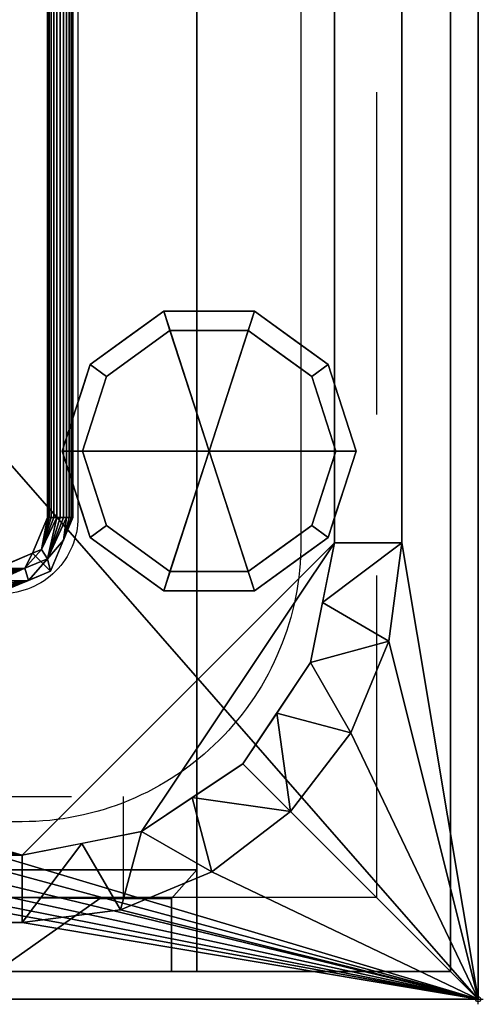
# Model space of a CAD drawing. Units: millimetres. Extents: x -1 to 1201, y -701 to 82.
# Drawn here: x 1110 to 1201, y -701 to -507 of the extents above; entities that cross this region are included whole.
import ezdxf

# ---------------------------------------------------------------- set-up
doc = ezdxf.new("R2010")
doc.units = ezdxf.units.MM
doc.header["$PDMODE"] = 34
doc.linetypes.add('NASCOSTA', pattern=[9.525, 6.35, -3.175])
for name, color, linetype in [('IQ_200_2D', 1, 'Continuous'), ('IQ_200_3D', 1, 'Continuous'), ('IQ_204_2D', 7, 'Continuous'), ('IQ_204_3D', 7, 'Continuous'), ('IQ_INS_3D', 3, 'Continuous')]:
    doc.layers.add(name, color=color, linetype=linetype)

# ---------------------------------------------------------------- blocks, each defined once
blk = doc.blocks.new('gocciolatoio 40')
at = {"layer": 'IQ_204_2D'}
blk.add_lwpolyline([(0, 0), (37, 0, -0.414214), (38.5, -1.5), (38.5, -50.5, -0.414214), (37, -52), (0, -52, -0.414214), (-1.5, -50.5), (-1.5, -1.5, -0.414214), (0, 0, 1.509599)], format="xyb", dxfattribs=at)

msp = doc.modelspace()

# ---------------------------------------------------------------- linework, layer by layer
at = {"layer": 'IQ_200_2D'}
for p, q in [((1200, 0), (1200, -700)), ((1200, -700), (0, -700))]:
    msp.add_line(p, q, dxfattribs=at)
at = {"layer": 'IQ_204_2D', "color": 8, "linetype": 'NASCOSTA', "ltscale": 10}
msp.add_line((1180, -679.92), (1129.96, -679.92), dxfattribs=at)
for points in [[(1180, -679.92), (1180, -20), (20, -20), (20, -680)], [(1129.96, -679.92), (579.98, -680), (579.98, -660), (1129.96, -660), (1129.96, -679.92)]]:
    msp.add_lwpolyline(points, dxfattribs=at)
at = {"layer": 'IQ_204_2D'}
msp.add_lwpolyline([(90, -48), (1110, -48, -0.414214), (1165, -103), (1165, -610, -0.414214), (1110, -665), (90, -665, -0.414214), (35, -610), (35, -103, -0.414214)], format="xyb", close=True, dxfattribs=at)
at = {"layer": 'IQ_INS_3D'}
msp.add_point((1200, -700), dxfattribs=at)

# ---------------------------------------------------------------- block references
at = {"layer": 'IQ_204_2D', "xscale": 10, "yscale": 10, "zscale": 10}
msp.add_blockref('gocciolatoio 40', (736, -100), dxfattribs=at)

# ---------------------------------------------------------------- meshes
at = {"layer": 'IQ_200_3D'}
mesh = msp.add_polyface(dxfattribs=at)
corners = [(1200, 0, 850), (1200, -700, 850), (0, -700, 850), (0, 0, 850), (77, -154, 850), (77, -544, 850), (78.87, -558.24, 850), (84.37, -571.5, 850), (93.11, -582.89, 850), (104.5, -591.63, 850), (117.76, -597.13, 850), (132, -599, 850), (622, -599, 850), (636.24, -597.13, 850), (649.5, -591.63, 850), (660.89, -582.89, 850), (669.63, -571.5, 850), (675.13, -558.24, 850), (677, -544, 850), (677, -154, 850), (675.13, -139.76, 850), (669.63, -126.5, 850), (660.89, -115.11, 850), (649.5, -106.37, 850), (636.24, -100.87, 850), (622, -99, 850), (132, -99, 850), (117.76, -100.87, 850), (104.5, -106.37, 850), (93.11, -115.11, 850), (84.37, -126.5, 850), (78.87, -139.76, 850), (694, -105, 850), (693.45, -100.86, 850), (691.86, -97, 850), (689.31, -93.69, 850), (686, -91.14, 850), (682.14, -89.55, 850), (678, -89, 850), (673.86, -89.55, 850), (670, -91.14, 850), (666.69, -93.69, 850), (664.14, -97, 850), (662.55, -100.86, 850), (662, -105, 850), (662.55, -109.14, 850), (664.14, -113, 850), (666.69, -116.31, 850), (670, -118.86, 850), (673.86, -120.45, 850), (678, -121, 850), (682.14, -120.45, 850), (686, -118.86, 850), (689.31, -116.31, 850), (691.86, -113, 850), (693.45, -109.14, 850)]
mesh.append_faces([[corners[k] for k in face] for face in [(52, 19, 51), (45, 22, 44), (35, 0, 34), (32, 0, 55), (16, 1, 15), (10, 2, 9), (9, 2, 8), (7, 2, 6), (29, 3, 28), (27, 3, 26)]], dxfattribs={"vtx0": -1, "vtx1": -1})
mesh.append_faces([[corners[k] for k in face] for face in [(53, 1, 18)]], dxfattribs={"vtx0": -1, "vtx1": -1, "vtx2": -1})
mesh.append_faces([[corners[k] for k in face] for face in [(19, 52, 53, 18), (0, 54, 55), (21, 47, 48), (22, 45, 46), (1, 17, 18), (0, 35, 36), (0, 37, 38, 3), (25, 39, 40, 24), (3, 38, 39), (2, 10, 11), (3, 29, 30)]], dxfattribs={"vtx0": -1, "vtx2": -1})
mesh.append_faces([[corners[k] for k in face] for face in [(49, 50, 20), (33, 34, 0), (32, 33, 0), (36, 37, 0), (42, 43, 23), (40, 41, 24), (11, 12, 2), (16, 17, 1), (14, 15, 1), (13, 14, 1), (7, 8, 2), (5, 6, 2), (31, 4, 3), (30, 31, 3), (27, 28, 3)]], dxfattribs={"vtx1": -1, "vtx2": -1})
mesh.append_faces([[corners[k] for k in face] for face in [(25, 26, 3, 39)]], dxfattribs={"vtx1": -1, "vtx2": -1, "vtx3": -1})
mesh.append_faces([[corners[k] for k in face] for face in [(50, 51, 19, 20), (53, 54, 0, 1), (48, 49, 20, 21), (46, 47, 21, 22), (43, 44, 22, 23), (41, 42, 23, 24), (12, 13, 1, 2), (4, 5, 2, 3)]], dxfattribs={"vtx1": -1, "vtx3": -1})
mesh = msp.add_polyface(dxfattribs=at)
corners = [(1200, -13, 1000), (1200, -13, 910), (1200, -13.34, 907.41), (1200, -14.34, 905), (1200, -15.93, 902.93), (1200, -18, 901.34), (1200, -20.41, 900.34), (1200, -23, 900), (1200, -700, 900), (1200, -700, 850), (1200, 0, 850), (1200, 0, 1000)]
mesh.append_faces([[corners[k] for k in face] for face in [(5, 10, 4)]], dxfattribs={"vtx0": -1, "vtx1": -1})
mesh.append_faces([[corners[k] for k in face] for face in [(10, 6, 7)]], dxfattribs={"vtx0": -1, "vtx2": -1})
mesh.append_faces([[corners[k] for k in face] for face in [(3, 4, 10), (2, 3, 10), (1, 2, 10), (5, 6, 10)]], dxfattribs={"vtx1": -1, "vtx2": -1})
mesh.append_faces([[corners[k] for k in face] for face in [(11, 0, 1, 10)]], dxfattribs={"vtx2": -1})
mesh.append_faces([[corners[k] for k in face] for face in [(7, 8, 9, 10)]], dxfattribs={"vtx3": -1})
mesh = msp.add_polyface(dxfattribs=at)
corners = [(1194.5, -5.5, 850), (5.5, -5.5, 850), (5.5, -694.5, 850), (55.5, -694.5, 850), (55.5, -55.5, 850), (1144.5, -55.5, 850), (1144.5, -694.5, 850), (1194.5, -694.5, 850)]
mesh.append_faces([[corners[k] for k in face] for face in [(4, 1, 2, 3)]], dxfattribs={"vtx0": -1})
mesh.append_faces([[corners[k] for k in face] for face in [(7, 0, 5, 6)]], dxfattribs={"vtx1": -1})
mesh.append_faces([[corners[k] for k in face] for face in [(4, 5, 0, 1)]], dxfattribs={"vtx1": -1, "vtx3": -1})
mesh = msp.add_polyface(dxfattribs=at)
corners = [(1194.5, -694.5, 150), (5.5, -694.5, 150), (5.5, -5.5, 150), (1194.5, -5.5, 150)]
mesh.append_faces([[corners[k] for k in face] for face in [(0, 1, 2, 3)]])
mesh = msp.add_polyface(dxfattribs=at)
corners = [(1194.5, -694.5, 850), (1194.5, -694.5, 150), (1194.5, -5.5, 150), (1194.5, -5.5, 850)]
mesh.append_faces([[corners[k] for k in face] for face in [(0, 1, 2, 3)]])
mesh = msp.add_polyface(dxfattribs=at)
corners = [(1200, -700, 900), (1200, -23, 900), (0, -23, 900), (0, -700, 900), (90, -35.11, 900), (1110, -35.11, 900), (1129.38, -37.66, 900), (1147.44, -45.15, 900), (1162.95, -57.05, 900), (1174.85, -72.56, 900), (1182.34, -90.62, 900), (1184.89, -110, 900), (1184.89, -610, 900), (1182.34, -629.38, 900), (1174.85, -647.44, 900), (1162.95, -662.95, 900), (1147.44, -674.85, 900), (1129.38, -682.34, 900), (1110, -684.89, 900), (90, -684.89, 900), (70.62, -682.34, 900), (52.56, -674.85, 900), (37.05, -662.95, 900), (25.15, -647.44, 900), (17.66, -629.38, 900), (15.11, -610, 900), (15.11, -110, 900), (17.66, -90.62, 900), (25.15, -72.56, 900), (37.05, -57.05, 900), (52.56, -45.15, 900), (70.62, -37.66, 900)]
mesh.append_faces([[corners[k] for k in face] for face in [(9, 1, 8), (14, 0, 13), (31, 2, 30), (28, 2, 27), (21, 3, 20), (23, 3, 22)]], dxfattribs={"vtx0": -1, "vtx1": -1})
mesh.append_faces([[corners[k] for k in face] for face in [(1, 9, 10), (1, 11, 12, 0), (0, 14, 15), (0, 18, 19, 3), (2, 28, 29), (3, 23, 24)]], dxfattribs={"vtx0": -1, "vtx2": -1})
mesh.append_faces([[corners[k] for k in face] for face in [(10, 11, 1), (5, 6, 1), (7, 8, 1), (6, 7, 1), (12, 13, 0), (15, 16, 0), (17, 18, 0), (16, 17, 0), (31, 4, 2), (29, 30, 2), (26, 27, 2), (21, 22, 3), (19, 20, 3), (24, 25, 3)]], dxfattribs={"vtx1": -1, "vtx2": -1})
mesh.append_faces([[corners[k] for k in face] for face in [(4, 5, 1, 2), (25, 26, 2, 3)]], dxfattribs={"vtx1": -1, "vtx3": -1})
mesh = msp.add_polyface(dxfattribs=at)
corners = [(1110, -48.39, 890), (90, -48.39, 890), (66.42, -53.08, 890), (46.44, -66.44, 890), (33.08, -86.42, 890), (28.39, -110, 890), (28.39, -610, 890), (33.08, -633.58, 890), (46.44, -653.56, 890), (66.42, -666.92, 890), (90, -671.61, 890), (1110, -671.61, 890), (1133.58, -666.92, 890), (1153.56, -653.56, 890), (1166.92, -633.58, 890), (1171.61, -610, 890), (1171.61, -110, 890), (1166.92, -86.42, 890), (1153.56, -66.44, 890), (1133.58, -53.08, 890), (77, -544, 890), (77, -154, 890), (78.87, -139.76, 890), (84.37, -126.5, 890), (93.11, -115.11, 890), (104.5, -106.37, 890), (117.76, -100.87, 890), (132, -99, 890), (622, -99, 890), (636.24, -100.87, 890), (649.5, -106.37, 890), (660.89, -115.11, 890), (669.63, -126.5, 890), (675.13, -139.76, 890), (677, -154, 890), (677, -544, 890), (675.13, -558.24, 890), (669.63, -571.5, 890), (660.89, -582.89, 890), (649.5, -591.63, 890), (636.24, -597.13, 890), (622, -599, 890), (132, -599, 890), (117.76, -597.13, 890), (104.5, -591.63, 890), (93.11, -582.89, 890), (84.37, -571.5, 890), (78.87, -558.24, 890), (662, -105, 890), (662.55, -100.86, 890), (664.14, -97, 890), (666.69, -93.69, 890), (670, -91.14, 890), (673.86, -89.55, 890), (678, -89, 890), (682.14, -89.55, 890), (686, -91.14, 890), (689.31, -93.69, 890), (691.86, -97, 890), (693.45, -100.86, 890), (694, -105, 890), (693.45, -109.14, 890), (691.86, -113, 890), (689.31, -116.31, 890), (686, -118.86, 890), (682.14, -120.45, 890), (678, -121, 890), (673.86, -120.45, 890), (670, -118.86, 890), (666.69, -116.31, 890), (664.14, -113, 890), (662.55, -109.14, 890)]
mesh.append_faces([[corners[k] for k in face] for face in [(65, 34, 64), (48, 31, 71), (35, 16, 34), (61, 0, 60), (38, 11, 37), (8, 45, 7)]], dxfattribs={"vtx0": -1, "vtx1": -1})
mesh.append_faces([[corners[k] for k in face] for face in [(34, 16, 63, 64)]], dxfattribs={"vtx0": -1, "vtx1": -1, "vtx3": -1})
mesh.append_faces([[corners[k] for k in face] for face in [(33, 67, 68), (0, 59, 60), (0, 58, 59), (16, 19, 0), (0, 57, 58), (30, 50, 51), (31, 48, 49), (0, 55, 56), (1, 53, 54, 0), (0, 54, 55), (11, 40, 41), (10, 42, 43), (11, 36, 37), (11, 38, 39), (10, 43, 44, 9), (11, 39, 40), (6, 47, 20, 5), (1, 26, 27), (4, 23, 24, 3), (5, 21, 22), (5, 22, 23, 4), (5, 20, 21)]], dxfattribs={"vtx0": -1, "vtx2": -1})
mesh.append_faces([[corners[k] for k in face] for face in [(1, 27, 28, 53)]], dxfattribs={"vtx0": -1, "vtx2": -1, "vtx3": -1})
mesh.append_faces([[corners[k] for k in face] for face in [(11, 12, 15), (65, 66, 34), (69, 70, 32), (35, 36, 11), (56, 57, 0), (61, 62, 0), (46, 47, 6)]], dxfattribs={"vtx1": -1, "vtx2": -1})
mesh.append_faces([[corners[k] for k in face] for face in [(62, 63, 16, 0), (15, 16, 35, 11)]], dxfattribs={"vtx1": -1, "vtx2": -1, "vtx3": -1})
mesh.append_faces([[corners[k] for k in face] for face in [(66, 67, 33, 34), (70, 71, 31, 32), (68, 69, 32, 33), (49, 50, 30, 31), (52, 53, 28, 29), (51, 52, 29, 30), (41, 42, 10, 11), (8, 9, 44, 45), (45, 46, 6, 7), (25, 26, 1, 2), (2, 3, 24, 25)]], dxfattribs={"vtx1": -1, "vtx3": -1})
mesh.append_faces([[corners[k] for k in face] for face in [(13, 14, 15, 12)]], dxfattribs={"vtx2": -1})
mesh.append_faces([[corners[k] for k in face] for face in [(16, 17, 18, 19)]], dxfattribs={"vtx3": -1})
mesh = msp.add_polyface(dxfattribs=at)
corners = [(55.5, -55.5, 200), (55.5, -694.5, 200), (1144.5, -694.5, 200), (1144.5, -55.5, 200)]
mesh.append_faces([[corners[k] for k in face] for face in [(0, 1, 2, 3)]])
mesh = msp.add_polyface(dxfattribs=at)
corners = [(1144.5, -55.5, 200), (1144.5, -694.5, 200), (1144.5, -694.5, 850), (1144.5, -55.5, 850)]
mesh.append_faces([[corners[k] for k in face] for face in [(0, 1, 2, 3)]])
mesh = msp.add_polyface(dxfattribs=at)
corners = [(719.85, -605, 890), (719.85, -115, 890), (724.24, -104.39, 890), (734.85, -100, 890), (1105, -100, 890), (1115.61, -104.39, 890), (1120, -115, 890), (1120, -605, 890), (1115.61, -615.61, 890), (1105, -620, 890), (734.85, -620, 890), (724.24, -615.61, 890), (1105, -105, 890), (734.85, -105, 890), (727.78, -107.93, 890), (724.85, -115, 890), (724.85, -605, 890), (727.78, -612.07, 890), (734.85, -615, 890), (1105, -615, 890), (1112.07, -612.07, 890), (1115, -605, 890), (1115, -115, 890), (1112.07, -107.93, 890)]
mesh.append_faces([[corners[k] for k in face] for face in [(1, 15, 16, 0), (3, 13, 14, 2), (17, 11, 0, 16), (10, 18, 19, 9), (6, 22, 23, 5), (9, 19, 20, 8)]], dxfattribs={"vtx0": -1, "vtx2": -1})
mesh.append_faces([[corners[k] for k in face] for face in [(14, 15, 1, 2), (12, 13, 3, 4), (17, 18, 10, 11), (23, 12, 4, 5), (21, 22, 6, 7), (7, 8, 20, 21)]], dxfattribs={"vtx1": -1, "vtx3": -1})
mesh = msp.add_polyface(dxfattribs=at)
corners = [(1171.61, -610, 890), (1184.89, -610, 900), (1184.89, -110, 900), (1171.61, -110, 890)]
mesh.append_faces([[corners[k] for k in face] for face in [(0, 1, 2, 3)]])
mesh = msp.add_polyface(dxfattribs=at)
corners = [(1120, -115, 890), (1119.91, -115, 890.65), (1119.67, -115, 891.25), (1119.27, -115, 891.77), (1118.75, -115, 892.17), (1118.15, -115, 892.41), (1117.5, -115, 892.5), (1116.85, -115, 892.41), (1116.25, -115, 892.17), (1115.73, -115, 891.77), (1115.33, -115, 891.25), (1115.09, -115, 890.65), (1115, -115, 890), (1115, -605, 890), (1115.09, -605, 890.65), (1115.33, -605, 891.25), (1115.73, -605, 891.77), (1116.25, -605, 892.17), (1116.85, -605, 892.41), (1117.5, -605, 892.5), (1118.15, -605, 892.41), (1118.75, -605, 892.17), (1119.27, -605, 891.77), (1119.67, -605, 891.25), (1119.91, -605, 890.65), (1120, -605, 890)]
mesh.append_faces([[corners[k] for k in face] for face in [(13, 14, 11, 12)]], dxfattribs={"vtx1": -1})
mesh.append_faces([[corners[k] for k in face] for face in [(14, 15, 10, 11), (16, 17, 8, 9), (15, 16, 9, 10), (17, 18, 7, 8), (6, 7, 18, 19), (20, 21, 4, 5), (21, 22, 3, 4), (23, 24, 1, 2), (22, 23, 2, 3), (19, 20, 5, 6)]], dxfattribs={"vtx1": -1, "vtx3": -1})
mesh.append_faces([[corners[k] for k in face] for face in [(24, 25, 0, 1)]], dxfattribs={"vtx3": -1})
mesh = msp.add_polyface(dxfattribs=at)
corners = [(1105, -620, 890), (1115.61, -615.61, 890), (1120, -605, 890), (1119.91, -605, 890.65), (1119.67, -605, 891.25), (1119.27, -605, 891.77), (1118.75, -605, 892.17), (1118.15, -605, 892.41), (1117.5, -605, 892.5), (1116.85, -605, 892.41), (1116.25, -605, 892.17), (1115.73, -605, 891.77), (1115.33, -605, 891.25), (1115.09, -605, 890.65), (1115, -605, 890), (1112.07, -612.07, 890), (1105, -615, 890), (1105, -615.09, 890.65), (1105, -615.33, 891.25), (1105, -615.73, 891.77), (1105, -616.25, 892.17), (1105, -616.85, 892.41), (1105, -617.5, 892.5), (1105, -618.15, 892.41), (1105, -618.75, 892.17), (1105, -619.27, 891.77), (1105, -619.67, 891.25), (1105, -619.91, 890.65), (1109.5, -618.14, 890), (1118.14, -609.5, 890), (1114.98, -613.17, 892.47), (1111.24, -617.43, 892.06), (1110.52, -614.97, 892.24), (1113.79, -611.33, 891.86)]
mesh.append_faces([[corners[k] for k in face] for face in [(29, 30, 1), (14, 33, 13), (7, 30, 6), (8, 30, 7), (22, 32, 21), (13, 33, 12), (25, 31, 24), (1, 31, 28), (4, 29, 3)]], dxfattribs={"vtx0": -1, "vtx1": -1})
mesh.append_faces([[corners[k] for k in face] for face in [(33, 15, 32), (29, 6, 30), (31, 30, 32), (32, 15, 17), (33, 32, 30), (31, 25, 28), (30, 31, 1), (30, 9, 33), (22, 31, 32)]], dxfattribs={"vtx0": -1, "vtx1": -1, "vtx2": -1})
mesh.append_faces([[corners[k] for k in face] for face in [(30, 8, 9), (33, 10, 11), (29, 5, 6), (31, 22, 23), (33, 9, 10), (28, 25, 26)]], dxfattribs={"vtx0": -1, "vtx2": -1})
mesh.append_faces([[corners[k] for k in face] for face in [(11, 12, 33), (4, 5, 29), (14, 15, 33), (17, 18, 32), (20, 21, 32), (18, 19, 32), (26, 27, 28), (19, 20, 32), (23, 24, 31)]], dxfattribs={"vtx1": -1, "vtx2": -1})
mesh.append_faces([[corners[k] for k in face] for face in [(29, 2, 3), (27, 0, 28), (15, 16, 17)]], dxfattribs={"vtx2": -1})
mesh = msp.add_polyface(dxfattribs=at)
corners = [(1171.61, -610, 890), (1166.92, -633.58, 890), (1153.56, -653.56, 890), (1133.58, -666.92, 890), (1110, -671.61, 890), (1110, -684.89, 900), (1129.38, -682.34, 900), (1147.44, -674.85, 900), (1162.95, -662.95, 900), (1174.85, -647.44, 900), (1182.34, -629.38, 900), (1184.89, -610, 900), (1121.79, -669.26, 890), (1143.57, -660.24, 890), (1160.24, -643.57, 890), (1169.26, -621.79, 890)]
mesh.append_faces([[corners[k] for k in face] for face in [(15, 11, 0)]], dxfattribs={"vtx0": -1})
mesh.append_faces([[corners[k] for k in face] for face in [(6, 12, 5), (13, 8, 2), (8, 13, 7), (9, 14, 8), (2, 8, 14)]], dxfattribs={"vtx0": -1, "vtx1": -1})
mesh.append_faces([[corners[k] for k in face] for face in [(3, 6, 7), (6, 3, 12), (15, 10, 11), (9, 1, 14)]], dxfattribs={"vtx0": -1, "vtx2": -1})
mesh.append_faces([[corners[k] for k in face] for face in [(4, 5, 12)]], dxfattribs={"vtx1": -1})
mesh.append_faces([[corners[k] for k in face] for face in [(13, 3, 7), (15, 1, 10), (9, 10, 1)]], dxfattribs={"vtx1": -1, "vtx2": -1})
mesh = msp.add_polyface(dxfattribs=at)
corners = [(90, -671.61, 890), (90, -684.89, 900), (1110, -684.89, 900), (1110, -671.61, 890)]
mesh.append_faces([[corners[k] for k in face] for face in [(0, 1, 2, 3)]])
mesh = msp.add_polyface(dxfattribs=at)
corners = [(1144.5, -674.5, 200), (1144.5, -694.5, 200), (1139.5, -694.5, 200), (1139.5, -680.16, 200), (1125.34, -680.16, 200), (1104.86, -694.5, 200), (600, -694.5, 200), (600, -674.5, 200)]
mesh.append_faces([[corners[k] for k in face] for face in [(3, 0, 1, 2), (7, 4, 5, 6)]], dxfattribs={"vtx0": -1})
mesh.append_faces([[corners[k] for k in face] for face in [(0, 3, 4, 7)]], dxfattribs={"vtx0": -1, "vtx2": -1})
mesh = msp.add_polyface(dxfattribs=at)
corners = [(1144.5, -674.5, 850), (600, -674.5, 850), (600, -694.5, 850), (1104.86, -694.5, 850), (1125.34, -680.16, 850), (1139.5, -680.16, 850), (1139.5, -694.5, 850), (1144.5, -694.5, 850)]
mesh.append_faces([[corners[k] for k in face] for face in [(3, 4, 1, 2), (7, 0, 5, 6)]], dxfattribs={"vtx1": -1})
mesh.append_faces([[corners[k] for k in face] for face in [(0, 1, 4, 5)]], dxfattribs={"vtx1": -1, "vtx3": -1})
mesh = msp.add_polyface(dxfattribs=at)
corners = [(600, -674.5, 850), (1144.5, -674.5, 850), (1144.5, -674.5, 200), (600, -674.5, 200)]
mesh.append_faces([[corners[k] for k in face] for face in [(0, 1, 2, 3)]])
mesh = msp.add_polyface(dxfattribs=at)
corners = [(1144.5, -674.5, 850), (1144.5, -694.5, 850), (1144.5, -694.5, 200), (1144.5, -674.5, 200)]
mesh.append_faces([[corners[k] for k in face] for face in [(0, 1, 2, 3)]])
mesh = msp.add_polyface(dxfattribs=at)
corners = [(1125.34, -680.16, 850), (1104.86, -694.5, 850), (1104.86, -694.5, 200), (1125.34, -680.16, 200)]
mesh.append_faces([[corners[k] for k in face] for face in [(0, 1, 2, 3)]])
mesh = msp.add_polyface(dxfattribs=at)
corners = [(1139.5, -680.16, 850), (1125.34, -680.16, 850), (1125.34, -680.16, 200), (1139.5, -680.16, 200)]
mesh.append_faces([[corners[k] for k in face] for face in [(0, 1, 2, 3)]])
mesh = msp.add_polyface(dxfattribs=at)
corners = [(1139.5, -694.5, 850), (1139.5, -680.16, 850), (1139.5, -680.16, 200), (1139.5, -694.5, 200)]
mesh.append_faces([[corners[k] for k in face] for face in [(0, 1, 2, 3)]])
mesh = msp.add_polyface(dxfattribs=at)
corners = [(5.5, -694.5, 150), (1194.5, -694.5, 150), (1194.5, -694.5, 850), (1144.5, -694.5, 850), (1144.5, -694.5, 200), (55.5, -694.5, 200), (55.5, -694.5, 850), (5.5, -694.5, 850)]
mesh.append_faces([[corners[k] for k in face] for face in [(4, 5, 0, 1)]], dxfattribs={"vtx1": -1, "vtx3": -1})
mesh.append_faces([[corners[k] for k in face] for face in [(2, 3, 4, 1)]], dxfattribs={"vtx2": -1})
mesh.append_faces([[corners[k] for k in face] for face in [(5, 6, 7, 0)]], dxfattribs={"vtx3": -1})
mesh = msp.add_polyface(dxfattribs=at)
corners = [(1144.5, -694.5, 850), (1139.5, -694.5, 850), (1139.5, -694.5, 200), (1144.5, -694.5, 200)]
mesh.append_faces([[corners[k] for k in face] for face in [(0, 1, 2, 3)]])
mesh = msp.add_polyface(dxfattribs=at)
corners = [(1200, -700, 900), (0, -700, 900), (0, -700, 850), (1200, -700, 850)]
mesh.append_faces([[corners[k] for k in face] for face in [(0, 1, 2, 3)]])
at = {"layer": 'IQ_204_3D'}
mesh = msp.add_polyface(dxfattribs=at)
corners = [(1146.9, -591.9, 150), (1175.9, -591.9, 150), (1170.36, -574.85, 150), (1155.86, -564.32, 150), (1137.94, -564.32, 150), (1123.44, -574.85, 150), (1117.9, -591.9, 150)]
mesh.append_faces([[corners[k] for k in face] for face in [(0, 4, 5, 6)]], dxfattribs={"vtx0": -1})
mesh.append_faces([[corners[k] for k in face] for face in [(0, 3, 4)]], dxfattribs={"vtx0": -1, "vtx2": -1})
mesh.append_faces([[corners[k] for k in face] for face in [(0, 1, 2, 3)]], dxfattribs={"vtx3": -1})
mesh = msp.add_polyface(dxfattribs=at)
corners = [(1117.9, -591.9, 150), (1123.44, -574.85, 150), (1137.94, -564.32, 150), (1155.86, -564.32, 150), (1170.36, -574.85, 150), (1175.9, -591.9, 150), (1175.9, -591.9, 25), (1170.36, -574.85, 25), (1155.86, -564.32, 25), (1137.94, -564.32, 25), (1123.44, -574.85, 25), (1117.9, -591.9, 25), (1163.11, -569.59, 150), (1163.11, -569.59, 25), (1173.13, -583.38, 25), (1173.13, -583.38, 150), (1146.9, -564.32, 150), (1146.9, -564.32, 25), (1130.69, -569.59, 25), (1130.69, -569.59, 150), (1120.21, -584.78, 25), (1120.67, -583.38, 150), (1121.83, -579.82, 25)]
mesh.append_faces([[corners[k] for k in face] for face in [(22, 1, 10), (1, 22, 21)]], dxfattribs={"vtx0": -1, "vtx1": -1})
mesh.append_faces([[corners[k] for k in face] for face in [(20, 0, 21)]], dxfattribs={"vtx0": -1, "vtx2": -1})
mesh.append_faces([[corners[k] for k in face] for face in [(22, 20, 21)]], dxfattribs={"vtx1": -1, "vtx2": -1})
mesh.append_faces([[corners[k] for k in face] for face in [(2, 16, 17, 9), (13, 8, 3, 12), (4, 15, 14, 7), (7, 13, 12, 4), (9, 18, 19, 2), (16, 3, 8, 17), (1, 19, 18, 10)]], dxfattribs={"vtx1": -1, "vtx3": -1})
mesh.append_faces([[corners[k] for k in face] for face in [(5, 6, 14, 15), (20, 11, 0)]], dxfattribs={"vtx2": -1})
mesh = msp.add_polyface(dxfattribs=at)
corners = [(1117.9, -591.9, 25), (1123.44, -574.85, 25), (1137.94, -564.32, 25), (1155.86, -564.32, 25), (1170.36, -574.85, 25), (1175.9, -591.9, 25), (1171.9, -591.9, 25), (1167.13, -577.21, 25), (1154.63, -568.12, 25), (1139.17, -568.12, 25), (1126.67, -577.21, 25), (1121.9, -591.9, 25)]
mesh.append_faces([[corners[k] for k in face] for face in [(10, 1, 2, 9)]], dxfattribs={"vtx0": -1, "vtx2": -1})
mesh.append_faces([[corners[k] for k in face] for face in [(6, 7, 4, 5)]], dxfattribs={"vtx1": -1})
mesh.append_faces([[corners[k] for k in face] for face in [(8, 9, 2, 3), (7, 8, 3, 4)]], dxfattribs={"vtx1": -1, "vtx3": -1})
mesh.append_faces([[corners[k] for k in face] for face in [(11, 0, 1, 10)]], dxfattribs={"vtx2": -1})
mesh = msp.add_polyface(dxfattribs=at)
corners = [(1121.9, -591.9, 25), (1126.67, -577.21, 25), (1139.17, -568.12, 25), (1154.63, -568.12, 25), (1167.13, -577.21, 25), (1171.9, -591.9, 25), (1171.9, -591.9, 0), (1167.13, -577.21, 0), (1154.63, -568.12, 0), (1139.17, -568.12, 0), (1126.67, -577.21, 0), (1121.9, -591.9, 0), (1160.88, -572.66, 0), (1160.88, -572.66, 25), (1169.51, -584.55, 25), (1169.51, -584.55, 0), (1146.9, -568.12, 25), (1146.9, -568.12, 0), (1124.22, -584.77, 0), (1124.29, -584.55, 25), (1132.92, -572.66, 0), (1132.92, -572.66, 25)]
mesh.append_faces([[corners[k] for k in face] for face in [(15, 14, 5, 6)]], dxfattribs={"vtx0": -1})
mesh.append_faces([[corners[k] for k in face] for face in [(7, 4, 14, 15), (9, 2, 16, 17), (8, 3, 13, 12), (12, 13, 4, 7), (19, 10, 18), (17, 16, 3, 8), (10, 19, 1), (18, 0, 19)]], dxfattribs={"vtx0": -1, "vtx2": -1})
mesh.append_faces([[corners[k] for k in face] for face in [(21, 2, 9, 20), (1, 21, 20, 10)]], dxfattribs={"vtx1": -1, "vtx3": -1})
mesh.append_faces([[corners[k] for k in face] for face in [(18, 11, 0)]], dxfattribs={"vtx2": -1})
mesh = msp.add_polyface(dxfattribs=at)
corners = [(1121.9, -591.9, 0), (1126.67, -577.21, 0), (1139.17, -568.12, 0), (1154.63, -568.12, 0), (1167.13, -577.21, 0), (1171.9, -591.9, 0), (1146.9, -591.9, 0)]
mesh.append_faces([[corners[k] for k in face] for face in [(1, 2, 6, 0)]], dxfattribs={"vtx1": -1})
mesh.append_faces([[corners[k] for k in face] for face in [(2, 3, 6)]], dxfattribs={"vtx1": -1, "vtx2": -1})
mesh.append_faces([[corners[k] for k in face] for face in [(4, 5, 6, 3)]], dxfattribs={"vtx2": -1})
mesh = msp.add_polyface(dxfattribs=at)
corners = [(1146.9, -591.9, 150), (1117.9, -591.9, 150), (1123.44, -608.95, 150), (1137.94, -619.48, 150), (1155.86, -619.48, 150), (1170.36, -608.95, 150), (1175.9, -591.9, 150)]
mesh.append_faces([[corners[k] for k in face] for face in [(0, 4, 5, 6)]], dxfattribs={"vtx0": -1})
mesh.append_faces([[corners[k] for k in face] for face in [(4, 0, 3)]], dxfattribs={"vtx0": -1, "vtx1": -1})
mesh.append_faces([[corners[k] for k in face] for face in [(0, 1, 2, 3)]], dxfattribs={"vtx3": -1})
mesh = msp.add_polyface(dxfattribs=at)
corners = [(1175.9, -591.9, 150), (1170.36, -608.95, 150), (1155.86, -619.48, 150), (1137.94, -619.48, 150), (1123.44, -608.95, 150), (1117.9, -591.9, 150), (1117.9, -591.9, 25), (1123.44, -608.95, 25), (1137.94, -619.48, 25), (1155.86, -619.48, 25), (1170.36, -608.95, 25), (1175.9, -591.9, 25), (1120.21, -599.02, 150), (1120.67, -600.42, 25), (1130.69, -614.21, 25), (1130.69, -614.21, 150), (1146.9, -619.48, 150), (1146.9, -619.48, 25), (1163.11, -614.21, 25), (1163.11, -614.21, 150), (1173.59, -599.02, 25), (1173.13, -600.42, 150), (1121.83, -603.98, 150), (1171.97, -603.98, 25)]
mesh.append_faces([[corners[k] for k in face] for face in [(6, 12, 5)]], dxfattribs={"vtx0": -1})
mesh.append_faces([[corners[k] for k in face] for face in [(23, 1, 10), (22, 7, 4), (7, 22, 13), (1, 23, 21)]], dxfattribs={"vtx0": -1, "vtx1": -1})
mesh.append_faces([[corners[k] for k in face] for face in [(12, 6, 13), (20, 0, 21)]], dxfattribs={"vtx0": -1, "vtx2": -1})
mesh.append_faces([[corners[k] for k in face] for face in [(22, 12, 13), (23, 20, 21)]], dxfattribs={"vtx1": -1, "vtx2": -1})
mesh.append_faces([[corners[k] for k in face] for face in [(15, 4, 7, 14), (3, 15, 14, 8), (17, 9, 2, 16), (19, 2, 9, 18), (18, 10, 1, 19), (16, 3, 8, 17)]], dxfattribs={"vtx1": -1, "vtx3": -1})
mesh.append_faces([[corners[k] for k in face] for face in [(20, 11, 0)]], dxfattribs={"vtx2": -1})
mesh = msp.add_polyface(dxfattribs=at)
corners = [(1175.9, -591.9, 25), (1170.36, -608.95, 25), (1155.86, -619.48, 25), (1137.94, -619.48, 25), (1123.44, -608.95, 25), (1117.9, -591.9, 25), (1121.9, -591.9, 25), (1126.67, -606.59, 25), (1139.17, -615.68, 25), (1154.63, -615.68, 25), (1167.13, -606.59, 25), (1171.9, -591.9, 25)]
mesh.append_faces([[corners[k] for k in face] for face in [(1, 10, 11, 0)]], dxfattribs={"vtx0": -1})
mesh.append_faces([[corners[k] for k in face] for face in [(3, 8, 9, 2), (2, 9, 10, 1)]], dxfattribs={"vtx0": -1, "vtx2": -1})
mesh.append_faces([[corners[k] for k in face] for face in [(3, 4, 7, 8)]], dxfattribs={"vtx1": -1, "vtx3": -1})
mesh.append_faces([[corners[k] for k in face] for face in [(4, 5, 6, 7)]], dxfattribs={"vtx3": -1})
mesh = msp.add_polyface(dxfattribs=at)
corners = [(1171.9, -591.9, 25), (1167.13, -606.59, 25), (1154.63, -615.68, 25), (1139.17, -615.68, 25), (1126.67, -606.59, 25), (1121.9, -591.9, 25), (1121.9, -591.9, 0), (1126.67, -606.59, 0), (1139.17, -615.68, 0), (1154.63, -615.68, 0), (1167.13, -606.59, 0), (1171.9, -591.9, 0), (1124.22, -599.03, 0), (1124.29, -599.25, 25), (1132.92, -611.14, 25), (1132.92, -611.14, 0), (1146.9, -615.68, 25), (1146.9, -615.68, 0), (1169.58, -599.03, 0), (1169.51, -599.25, 25), (1160.88, -611.14, 25), (1160.88, -611.14, 0)]
mesh.append_faces([[corners[k] for k in face] for face in [(7, 13, 12)]], dxfattribs={"vtx0": -1, "vtx1": -1})
mesh.append_faces([[corners[k] for k in face] for face in [(15, 14, 4, 7), (14, 15, 8, 3), (12, 13, 5), (9, 2, 16), (19, 10, 18), (10, 19, 1), (20, 21, 10, 1), (2, 9, 21, 20), (18, 0, 19)]], dxfattribs={"vtx0": -1, "vtx2": -1})
mesh.append_faces([[corners[k] for k in face] for face in [(4, 13, 7), (8, 17, 3)]], dxfattribs={"vtx1": -1, "vtx2": -1})
mesh.append_faces([[corners[k] for k in face] for face in [(16, 3, 17, 9)]], dxfattribs={"vtx1": -1, "vtx3": -1})
mesh.append_faces([[corners[k] for k in face] for face in [(5, 6, 12), (18, 11, 0)]], dxfattribs={"vtx2": -1})
mesh = msp.add_polyface(dxfattribs=at)
corners = [(1171.9, -591.9, 0), (1167.13, -606.59, 0), (1154.63, -615.68, 0), (1139.17, -615.68, 0), (1126.67, -606.59, 0), (1121.9, -591.9, 0), (1146.9, -591.9, 0)]
mesh.append_faces([[corners[k] for k in face] for face in [(3, 6, 2)]], dxfattribs={"vtx0": -1, "vtx1": -1})
mesh.append_faces([[corners[k] for k in face] for face in [(1, 2, 6, 0)]], dxfattribs={"vtx1": -1})
mesh.append_faces([[corners[k] for k in face] for face in [(4, 5, 6, 3)]], dxfattribs={"vtx2": -1})

doc.saveas('drawing.dxf')
